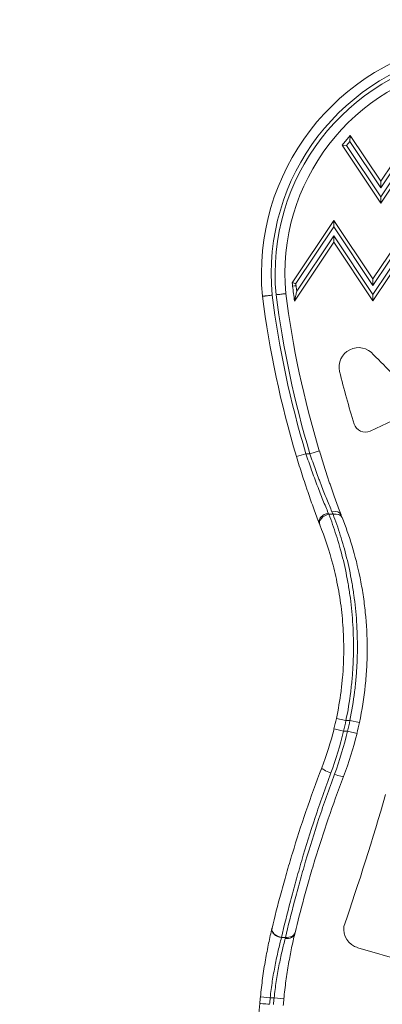
# Model space of a CAD drawing. Units: millimetres. Extents: x 49051 to 53262, y -16256 to -10204.
# Drawn here: x 51492 to 51585, y -12895 to -12643 of the extents above; entities that cross this region are included whole.
import ezdxf

# ---------------------------------------------------------------- set-up
doc = ezdxf.new("R2010")
doc.units = ezdxf.units.MM
doc.styles.get("Standard").update_dxf_attribs({"font": 'arial.ttf'})
doc.dimstyles.new('ISO-25', dxfattribs={"dimtxt": 2.5, "dimasz": 2.5, "dimexe": 1.25, "dimexo": 0.625, "dimtad": 1, "dimtxsty": 'Standard', "dimcen": 2.5, "dimadec": 0, "dimazin": 0, "dimtfac": 1, "dimtmove": 0, "dimatfit": 3, "dimfxl": 1, "dimarcsym": 0})

# ---------------------------------------------------------------- blocks, each defined once
blk = doc.blocks.new('A$C7EFA2494')
at = {"color": 0, "linetype": 'Continuous', "lineweight": 0}
for p, q in [((7261.73, 1220.77), (7251.73, 1205.77)), ((7243.91, 1217.5), (7241.85, 1215.03)), ((7243.91, 1217.5), (7243.83, 1215.99)), ((7251.73, 1205.77), (7243.91, 1217.5)), ((7261.73, 1219.13), (7251.73, 1204.13)), ((7241.85, 1215.03), (7251.73, 1200.2)), ((7242.98, 1214.97), (7241.85, 1215.03)), ((7243.83, 1215.99), (7242.98, 1214.97)), ((7242.98, 1214.97), (7251.73, 1201.84)), ((7251.73, 1204.13), (7243.83, 1215.99)), ((7251.73, 1201.84), (7261.73, 1216.84)), ((7251.73, 1200.2), (7261.73, 1215.2)), ((7251.73, 1205.77), (7251.73, 1204.13)), ((7251.73, 1200.2), (7251.73, 1201.84)), ((7239.73, 1195.77), (7229.1, 1179.82)), ((7249.73, 1180.77), (7239.73, 1195.77)), ((7239.73, 1195.77), (7239.73, 1194.13)), ((7259.73, 1195.77), (7249.73, 1180.77)), ((7239.73, 1194.13), (7230.03, 1179.58)), ((7249.73, 1179.13), (7239.73, 1194.13)), ((7259.73, 1194.13), (7249.73, 1179.13)), ((7229.69, 1175.13), (7239.73, 1190.2)), ((7230.26, 1177.63), (7239.73, 1191.84)), ((7239.73, 1191.84), (7249.73, 1176.84)), ((7239.73, 1190.2), (7239.73, 1191.84)), ((7239.73, 1190.2), (7249.73, 1175.2)), ((7249.73, 1176.84), (7259.73, 1191.84)), ((7249.73, 1175.2), (7259.73, 1190.2)), ((7249.73, 1180.77), (7249.73, 1179.13)), ((7229.17, 1178.95), (7229.71, 1179.01)), ((7229.71, 1179.01), (7230.08, 1179.05)), ((7249.73, 1175.2), (7249.73, 1176.84)), ((7248.98, 1141.85), (7258.23, 1146.19)), ((7236.02, 1136.77), (7233.62, 1136.05)), ((7230.18, 1135.33), (7232.58, 1136.05)), ((7233.62, 1136.05), (7232.58, 1136.05)), ((7238.45, 1120.56), (7239.52, 1120.56)), ((7242.82, 1067.77), (7240.38, 1068.29)), ((7242.82, 1067.77), (7243.85, 1067.77)), ((7246.29, 1067.25), (7243.85, 1067.77)), ((7242.2, 1065.05), (7239.77, 1065.65)), ((7243.23, 1065.05), (7242.2, 1065.05)), ((7245.66, 1064.46), (7243.23, 1065.05)), ((7227.38, 1012.26), (7226.35, 1012.26)), ((7245.82, 1009.61), (7261.48, 1005.06)), ((7223.45, 996.77), (7220.96, 997.01)), ((7223.45, 996.77), (7224.46, 996.77)), ((7226.94, 996.53), (7224.46, 996.77))]:
    blk.add_line(p, q, dxfattribs=at)
for centre, radius, start, end in [((7281.54, 1182.09), 60.33, 99.54, 185.4542), ((7281.54, 1182.09), 57.83, 99.54, 185.4159), ((7281.54, 1182.09), 56.83, 99.54, 185.3998), ((7281.54, 1182.09), 54.33, 99.54, 185.3576), ((7279.67, 1183.61), 50.72, 184.2855, 185.2712), ((7279.67, 1183.61), 49.81, 184.6442, 185.2529), ((7473.83, 1208.41), 248.37, 187.2618, 196.7649), ((7475.77, 1210.46), 248.6, 187.28, 188.1682), ((7475.77, 1210.46), 247.69, 187.2837, 187.6148), ((7473.83, 1208.41), 254.37, 187.2398, 196.6964), ((7473.83, 1208.41), 251.87, 187.2487, 196.6964), ((7473.83, 1208.41), 250.87, 187.2524, 196.7649), ((7246.01, 1158.26), 4.94, 39.277, 193.9676), ((7199.95, 1107.82), 73.2, 35.7317, 47.0378), ((7464.03, 1211.35), 229.33, 193.6921, 197.1717), ((7247.73, 1144.51), 2.94, 197.1717, 295.1266), ((7156.9, 1086.1), 85.35, 346.1335, 347.9541), ((7156.9, 1086.1), 87.85, 346.1335, 347.9541), ((7156.9, 1086.1), 88.85, 346.2926, 348.0917), ((7156.9, 1086.1), 91.35, 346.2926, 348.0917), ((6628.99, 1227.35), 649, 340.90799, 344.03107), ((7247.25, 1014.41), 5, 172.3163, 253.4278), ((7348.65, 984.61), 128.29, 174.4511, 175.1977), ((7348.65, 984.61), 125.79, 174.4511, 175.2066), ((7348.65, 984.61), 124.79, 174.4065, 175.2103), ((7348.65, 984.61), 122.29, 174.4065, 175.2197), ((7389.97, 978.46), 170, 174.2989, 188.2664)]:
    blk.add_arc(centre, radius, start, end, dxfattribs=at)
for centre, major_axis, ratio, start_param, end_param in [((8402.13, 3102.68), (-1257.02, -1885.53), 0.34202, 0.117144, 0.118326), ((7229.27, 1132.27), (-11.07, 18.8), 0.122628, -2.313174, -2.293539), ((7232.19, 1133.46), (-11.52, 21.95), 0.11801, -2.307798, -2.267962), ((7238.96, 1054.71), (-2.33, 0.89), 0.133299, 0, 1.621744), ((7239.89, 1054.36), (2.33, -0.89), 0.137921, -1.518086, 0), ((7226.33, 1013.94), (-2.43, 0.58), 0.69083, 0, 1.734976), ((7226.35, 1014.02), (-2.43, 0.58), 0.693874, 0, 1.735852), ((7227.38, 1014.02), (2.43, -0.59), 0.693811, -1.405232, 0), ((7227.3, 1013.7), (2.43, -0.58), 0.680827, -1.408995, -0.000025), ((7224.31, 996.92), (-5.17, -22), 0.032442, -2.334798, -2.316943), ((7223.3, 995.12), (-2.49, 0.23), 0.000005, 0.000015, 1.570812)]:
    blk.add_ellipse(centre, major_axis=major_axis, ratio=ratio, start_param=start_param, end_param=end_param, dxfattribs=at)
at = {"color": 0, "linetype": 'Continuous', "lineweight": 0, "extrusion": (0, 0, -1)}
for centre, major_axis, ratio, start_param, end_param in [((7526.01, 1417.71), (272.51, 408.76), 0.34202, -2.407624, -2.404703), ((7529.6, 1420.64), (275.81, 413.71), 0.34202, -2.411942, -2.407627), ((7238.45, 1118.8), (-2.32, -0.93), 0.676965, 0, 1.835864), ((7239.25, 1119.49), (2.33, 0.91), 0.649142, -1.321524, -0.007332), ((7230.32, 1132.32), (11.04, -18.87), 0.124715, -0.868299, -0.827119), ((7239.52, 1118.8), (2.32, 0.92), 0.677624, -1.308782, 0), ((7226.74, 1131.56), (11.15, -21.08), 0.110177, -0.828082, -0.806955), ((7226.73, 996.33), (5.15, 24.39), 0.029058, -0.817682, -0.799792)]:
    blk.add_ellipse(centre, major_axis=major_axis, ratio=ratio, start_param=start_param, end_param=end_param, dxfattribs=at)
at = {"color": 0, "linetype": 'Continuous', "lineweight": 0}
for points, knots in [([(7224.97, 1176.74), (7225.29, 1176.78), (7225.62, 1176.81), (7225.92, 1176.84), (7226.07, 1176.86), (7226.21, 1176.88), (7226.35, 1176.89), (7226.48, 1176.91), (7226.61, 1176.92), (7226.72, 1176.93), (7226.84, 1176.95), (7226.94, 1176.96), (7227.03, 1176.97), (7227.12, 1176.98), (7227.2, 1176.99), (7227.26, 1176.99), (7227.32, 1177), (7227.37, 1177.01), (7227.4, 1177.01), (7227.44, 1177.01), (7227.45, 1177.01), (7227.45, 1177.01)], [-0.000055622, -0.000055622, -0.000055622, -0.000055622, 0.000929855, 0.000929855, 0.000929855, 0.001422593, 0.001422593, 0.001422593, 0.001915332, 0.001915332, 0.001915332, 0.00240807, 0.00240807, 0.00240807, 0.002900809, 0.002900809, 0.002900809, 0.003393547, 0.003393547, 0.003393547, 0.003886285, 0.003886285, 0.003886285, 0.003886285]), ([(7223.97, 1176.63), (7223.65, 1176.59), (7223.32, 1176.56), (7223.02, 1176.52), (7222.87, 1176.51), (7222.73, 1176.49), (7222.59, 1176.48), (7222.45, 1176.46), (7222.33, 1176.45), (7222.21, 1176.43), (7222.1, 1176.42), (7222, 1176.41), (7221.91, 1176.4), (7221.82, 1176.39), (7221.74, 1176.38), (7221.68, 1176.37), (7221.61, 1176.37), (7221.57, 1176.36), (7221.53, 1176.36), (7221.5, 1176.35), (7221.49, 1176.35), (7221.49, 1176.35)], [-0.000055921, -0.000055921, -0.000055921, -0.000055921, 0.000929558, 0.000929558, 0.000929558, 0.001422297, 0.001422297, 0.001422297, 0.001915037, 0.001915037, 0.001915037, 0.002407776, 0.002407776, 0.002407776, 0.002900515, 0.002900515, 0.002900515, 0.003393255, 0.003393255, 0.003393255, 0.003885994, 0.003885994, 0.003885994, 0.003885994]), ([(7241.57, 1120.4), (7241.36, 1120.96), (7241.14, 1121.55), (7240.92, 1122.15), (7240.7, 1122.75), (7240.47, 1123.36), (7240.24, 1123.99), (7239.79, 1125.26), (7239.32, 1126.59), (7238.84, 1127.99), (7238.72, 1128.34), (7238.6, 1128.7), (7238.48, 1129.05), (7238.36, 1129.41), (7238.24, 1129.77), (7238.12, 1130.13), (7237.88, 1130.84), (7237.64, 1131.57), (7237.41, 1132.3), (7236.94, 1133.76), (7236.47, 1135.25), (7236.02, 1136.77)], [0, 0, 0, 0, 0.00237572, 0.00237572, 0.00237572, 0.00475143, 0.00475143, 0.00475143, 0.00950287, 0.00950287, 0.00950287, 0.01069073, 0.01069073, 0.01069073, 0.01187859, 0.01187859, 0.01187859, 0.0142543, 0.0142543, 0.0142543, 0.01900574, 0.01900574, 0.01900574, 0.01900574]), ([(7230.18, 1135.33), (7230.66, 1133.74), (7231.14, 1132.18), (7231.64, 1130.65), (7231.88, 1129.88), (7232.13, 1129.12), (7232.38, 1128.37), (7232.5, 1128), (7232.63, 1127.62), (7232.75, 1127.25), (7232.88, 1126.88), (7233.01, 1126.5), (7233.13, 1126.14), (7233.63, 1124.68), (7234.12, 1123.28), (7234.6, 1121.96), (7234.84, 1121.3), (7235.07, 1120.66), (7235.3, 1120.04), (7235.54, 1119.41), (7235.76, 1118.81), (7235.98, 1118.22)], [0, 0, 0, 0, 0.00490492, 0.00490492, 0.00490492, 0.00735738, 0.00735738, 0.00735738, 0.00858362, 0.00858362, 0.00858362, 0.00980985, 0.00980985, 0.00980985, 0.01471477, 0.01471477, 0.01471477, 0.01716723, 0.01716723, 0.01716723, 0.01961969, 0.01961969, 0.01961969, 0.01961969]), ([(7238.31, 1120.85), (7238.1, 1121.37), (7237.87, 1121.91), (7237.64, 1122.46), (7237.41, 1123.02), (7237.18, 1123.59), (7236.95, 1124.17), (7236.47, 1125.34), (7235.99, 1126.58), (7235.5, 1127.88), (7235.37, 1128.2), (7235.25, 1128.53), (7235.12, 1128.86), (7235, 1129.19), (7234.88, 1129.53), (7234.75, 1129.86), (7234.51, 1130.53), (7234.26, 1131.2), (7234.02, 1131.88), (7233.53, 1133.25), (7233.05, 1134.63), (7232.58, 1136.05)], [0, 0, 0, 0, 0.00223502, 0.00223502, 0.00223502, 0.00447004, 0.00447004, 0.00447004, 0.00894009, 0.00894009, 0.00894009, 0.0100576, 0.0100576, 0.0100576, 0.01117511, 0.01117511, 0.01117511, 0.01341013, 0.01341013, 0.01341013, 0.01788018, 0.01788018, 0.01788018, 0.01788018]), ([(7233.62, 1136.05), (7234.08, 1134.67), (7234.55, 1133.31), (7235.03, 1131.99), (7235.27, 1131.32), (7235.51, 1130.66), (7235.75, 1130.01), (7235.87, 1129.68), (7235.99, 1129.36), (7236.11, 1129.04), (7236.24, 1128.71), (7236.36, 1128.39), (7236.48, 1128.07), (7236.96, 1126.8), (7237.44, 1125.59), (7237.9, 1124.44), (7238.36, 1123.29), (7238.81, 1122.2), (7239.25, 1121.18)], [0, 0, 0, 0, 0.00430062, 0.00430062, 0.00430062, 0.00645094, 0.00645094, 0.00645094, 0.00752609, 0.00752609, 0.00752609, 0.00860125, 0.00860125, 0.00860125, 0.01290187, 0.01290187, 0.01290187, 0.0172025, 0.0172025, 0.0172025, 0.0172025]), ([(7238.31, 1120.85), (7238.13, 1120.81), (7237.95, 1120.76), (7237.77, 1120.7), (7237.59, 1120.63), (7237.42, 1120.55), (7237.26, 1120.46), (7237.09, 1120.37), (7236.94, 1120.27), (7236.8, 1120.15), (7236.66, 1120.04), (7236.53, 1119.92), (7236.42, 1119.8), (7236.19, 1119.54), (7236.04, 1119.27), (7235.96, 1119), (7235.92, 1118.86), (7235.91, 1118.73), (7235.91, 1118.6), (7235.91, 1118.47), (7235.94, 1118.34), (7235.98, 1118.22)], [-0.00007247, -0.00007247, -0.00007247, -0.00007247, 0.000500058, 0.000500058, 0.000500058, 0.001072586, 0.001072586, 0.001072586, 0.001645114, 0.001645114, 0.001645114, 0.002217642, 0.002217642, 0.002217642, 0.003362698, 0.003362698, 0.003362698, 0.003935226, 0.003935226, 0.003935226, 0.004507754, 0.004507754, 0.004507754, 0.004507754]), ([(7242.82, 1067.77), (7243.33, 1070.21), (7243.73, 1072.66), (7244.04, 1075.11), (7244.19, 1076.33), (7244.32, 1077.56), (7244.42, 1078.78), (7244.52, 1080.01), (7244.6, 1081.24), (7244.66, 1082.46), (7244.77, 1084.89), (7244.79, 1087.28), (7244.71, 1089.63), (7244.64, 1091.97), (7244.48, 1094.27), (7244.25, 1096.53), (7244.13, 1097.66), (7243.99, 1098.78), (7243.83, 1099.89), (7243.68, 1101), (7243.5, 1102.1), (7243.31, 1103.18), (7242.92, 1105.35), (7242.47, 1107.43), (7241.97, 1109.44), (7241.47, 1111.44), (7240.92, 1113.37), (7240.33, 1115.22), (7239.74, 1117.08), (7239.11, 1118.86), (7238.45, 1120.56)], [0, 0, 0, 0, 0.0074394, 0.0074394, 0.0074394, 0.0111591, 0.0111591, 0.0111591, 0.0148788, 0.0148788, 0.0148788, 0.0223182, 0.0223182, 0.0223182, 0.02975761, 0.02975761, 0.02975761, 0.03347731, 0.03347731, 0.03347731, 0.03719701, 0.03719701, 0.03719701, 0.04463641, 0.04463641, 0.04463641, 0.05207581, 0.05207581, 0.05207581, 0.05951521, 0.05951521, 0.05951521, 0.05951521]), ([(7239.52, 1120.56), (7240.18, 1118.85), (7240.8, 1117.08), (7241.38, 1115.22), (7241.97, 1113.37), (7242.51, 1111.44), (7243, 1109.44), (7243.5, 1107.43), (7243.94, 1105.35), (7244.32, 1103.18), (7244.42, 1102.64), (7244.51, 1102.09), (7244.6, 1101.55), (7244.68, 1101), (7244.77, 1100.44), (7244.84, 1099.89), (7245, 1098.78), (7245.13, 1097.66), (7245.25, 1096.53), (7245.49, 1094.27), (7245.64, 1091.97), (7245.71, 1089.62), (7245.78, 1087.28), (7245.77, 1084.89), (7245.66, 1082.46), (7245.61, 1081.25), (7245.53, 1080.02), (7245.42, 1078.79), (7245.32, 1077.56), (7245.2, 1076.34), (7245.04, 1075.11), (7244.74, 1072.66), (7244.34, 1070.21), (7243.85, 1067.77)], [0, 0, 0, 0, 0.00737729, 0.00737729, 0.00737729, 0.01475459, 0.01475459, 0.01475459, 0.02213188, 0.02213188, 0.02213188, 0.02397621, 0.02397621, 0.02397621, 0.02582053, 0.02582053, 0.02582053, 0.02950918, 0.02950918, 0.02950918, 0.03688647, 0.03688647, 0.03688647, 0.04426376, 0.04426376, 0.04426376, 0.04795241, 0.04795241, 0.04795241, 0.05164106, 0.05164106, 0.05164106, 0.05901835, 0.05901835, 0.05901835, 0.05901835]), ([(7241.57, 1120.41), (7241.57, 1120.41), (7241.57, 1120.41), (7241.57, 1120.41), (7241.57, 1120.41), (7241.57, 1120.4), (7241.57, 1120.4), (7241.57, 1120.4), (7241.57, 1120.4), (7241.57, 1120.4)], [0, 0, 0, 0, 0.00001596896, 0.00001596896, 0.00001596896, 0.00003697439, 0.00003697439, 0.00003697439, 0.00004099876, 0.00004099876, 0.00004099876, 0.00004099876]), ([(7248.26, 1086.1), (7248.26, 1089.29), (7248.09, 1092.4), (7247.78, 1095.43), (7247.62, 1096.95), (7247.43, 1098.45), (7247.2, 1099.94), (7247.09, 1100.68), (7246.97, 1101.41), (7246.84, 1102.14), (7246.71, 1102.87), (7246.57, 1103.59), (7246.43, 1104.31), (7245.85, 1107.15), (7245.16, 1109.85), (7244.39, 1112.42), (7243.61, 1114.99), (7242.76, 1117.42), (7241.85, 1119.72)], [0.01916996, 0.01916996, 0.01916996, 0.01916996, 0.02911089, 0.02911089, 0.02911089, 0.03408135, 0.03408135, 0.03408135, 0.03656658, 0.03656658, 0.03656658, 0.03905182, 0.03905182, 0.03905182, 0.04899275, 0.04899275, 0.04899275, 0.05893368, 0.05893368, 0.05893368, 0.05893368]), ([(7235.98, 1118.22), (7235.98, 1118.22), (7235.99, 1118.22), (7235.99, 1118.22), (7235.99, 1118.21), (7235.99, 1118.21), (7235.99, 1118.21), (7235.99, 1118.21), (7235.99, 1118.21), (7235.99, 1118.21)], [0, 0, 0, 0, 0.00001595925, 0.00001595925, 0.00001595925, 0.00003699008, 0.00003699008, 0.00003699008, 0.00004298788, 0.00004298788, 0.00004298788, 0.00004298788]), ([(7236.13, 1117.87), (7237.4, 1114.7), (7238.56, 1111.25), (7239.53, 1107.51), (7240.02, 1105.63), (7240.45, 1103.68), (7240.83, 1101.65), (7241.02, 1100.63), (7241.19, 1099.6), (7241.34, 1098.56), (7241.5, 1097.52), (7241.63, 1096.47), (7241.75, 1095.41), (7241.98, 1093.29), (7242.14, 1091.12), (7242.21, 1088.92), (7242.28, 1086.71), (7242.27, 1084.46), (7242.17, 1082.16), (7242.11, 1081.01), (7242.04, 1079.85), (7241.94, 1078.69), (7241.83, 1077.53), (7241.71, 1076.38), (7241.56, 1075.22), (7241.26, 1072.91), (7240.87, 1070.6), (7240.38, 1068.29)], [0, 0, 0, 0, 0.0139505, 0.0139505, 0.0139505, 0.02092574, 0.02092574, 0.02092574, 0.02441337, 0.02441337, 0.02441337, 0.02790099, 0.02790099, 0.02790099, 0.03487624, 0.03487624, 0.03487624, 0.04185149, 0.04185149, 0.04185149, 0.04533911, 0.04533911, 0.04533911, 0.04882674, 0.04882674, 0.04882674, 0.05580199, 0.05580199, 0.05580199, 0.05580199]), ([(7246.29, 1067.25), (7246.95, 1070.4), (7247.45, 1073.55), (7247.77, 1076.71), (7247.85, 1077.5), (7247.93, 1078.29), (7247.99, 1079.08), (7248.05, 1079.87), (7248.1, 1080.66), (7248.14, 1081.44), (7248.22, 1083.02), (7248.26, 1084.57), (7248.26, 1086.1)], [0, 0, 0, 0, 0.00958498, 0.00958498, 0.00958498, 0.01198122, 0.01198122, 0.01198122, 0.01437747, 0.01437747, 0.01437747, 0.01916996, 0.01916996, 0.01916996, 0.01916996]), ([(7236.62, 1055.61), (7235.19, 1051.85), (7233.85, 1048.15), (7232.6, 1044.51), (7231.36, 1040.87), (7230.21, 1037.3), (7229.14, 1033.79), (7228.87, 1032.91), (7228.61, 1032.04), (7228.35, 1031.17), (7228.1, 1030.31), (7227.85, 1029.46), (7227.61, 1028.62), (7227.13, 1026.93), (7226.67, 1025.29), (7226.24, 1023.69), (7225.37, 1020.49), (7224.6, 1017.45), (7223.92, 1014.6)], [0, 0, 0, 0, 0.0120109, 0.0120109, 0.0120109, 0.02402179, 0.02402179, 0.02402179, 0.02702452, 0.02702452, 0.02702452, 0.03002724, 0.03002724, 0.03002724, 0.03603269, 0.03603269, 0.03603269, 0.04804359, 0.04804359, 0.04804359, 0.04804359]), ([(7226.35, 1012.26), (7227.03, 1015.18), (7227.79, 1018.28), (7228.64, 1021.56), (7229.07, 1023.2), (7229.52, 1024.89), (7230, 1026.61), (7230.24, 1027.48), (7230.49, 1028.35), (7230.74, 1029.24), (7230.99, 1030.12), (7231.25, 1031.02), (7231.52, 1031.92), (7232.58, 1035.52), (7233.72, 1039.2), (7234.96, 1042.94), (7236.2, 1046.68), (7237.53, 1050.49), (7238.96, 1054.36)], [0, 0, 0, 0, 0.0123473, 0.0123473, 0.0123473, 0.01852095, 0.01852095, 0.01852095, 0.02160778, 0.02160778, 0.02160778, 0.0246946, 0.0246946, 0.0246946, 0.0370419, 0.0370419, 0.0370419, 0.0493892, 0.0493892, 0.0493892, 0.0493892]), ([(7239.89, 1053.99), (7238.47, 1050.15), (7237.16, 1046.38), (7235.93, 1042.67), (7234.7, 1038.96), (7233.57, 1035.32), (7232.51, 1031.75), (7232.25, 1030.86), (7231.99, 1029.97), (7231.74, 1029.09), (7231.49, 1028.22), (7231.25, 1027.35), (7231.01, 1026.49), (7230.53, 1024.78), (7230.08, 1023.11), (7229.66, 1021.49), (7228.81, 1018.23), (7228.05, 1015.15), (7227.38, 1012.26)], [0, 0, 0, 0, 0.0122228, 0.0122228, 0.0122228, 0.0244456, 0.0244456, 0.0244456, 0.0275013, 0.0275013, 0.0275013, 0.030557, 0.030557, 0.030557, 0.0366684, 0.0366684, 0.0366684, 0.0488912, 0.0488912, 0.0488912, 0.0488912]), ([(7229.81, 1013.43), (7230.48, 1016.21), (7231.23, 1019.16), (7232.07, 1022.28), (7232.49, 1023.84), (7232.94, 1025.44), (7233.41, 1027.09), (7233.65, 1027.91), (7233.89, 1028.74), (7234.14, 1029.58), (7234.39, 1030.42), (7234.64, 1031.27), (7234.9, 1032.13), (7235.95, 1035.55), (7237.08, 1039.05), (7238.29, 1042.61), (7239.51, 1046.16), (7240.82, 1049.78), (7242.23, 1053.46)], [0, 0, 0, 0, 0.01180178, 0.01180178, 0.01180178, 0.01770267, 0.01770267, 0.01770267, 0.02065311, 0.02065311, 0.02065311, 0.02360356, 0.02360356, 0.02360356, 0.03540534, 0.03540534, 0.03540534, 0.04720712, 0.04720712, 0.04720712, 0.04720712]), ([(7223.9, 1014.52), (7223.76, 1013.94), (7223.62, 1013.33), (7223.47, 1012.7), (7223.33, 1012.06), (7223.19, 1011.41), (7223.05, 1010.73), (7222.77, 1009.39), (7222.5, 1007.97), (7222.24, 1006.47), (7222.11, 1005.72), (7221.98, 1004.95), (7221.86, 1004.18), (7221.74, 1003.4), (7221.63, 1002.62), (7221.52, 1001.83), (7221.31, 1000.26), (7221.12, 998.65), (7220.96, 997.01)], [0, 0, 0, 0, 0.00246226, 0.00246226, 0.00246226, 0.00492451, 0.00492451, 0.00492451, 0.00984902, 0.00984902, 0.00984902, 0.01231128, 0.01231128, 0.01231128, 0.01477354, 0.01477354, 0.01477354, 0.01969805, 0.01969805, 0.01969805, 0.01969805]), ([(7223.45, 996.77), (7223.61, 998.22), (7223.79, 999.64), (7224, 1001.03), (7224.11, 1001.73), (7224.22, 1002.42), (7224.34, 1003.1), (7224.46, 1003.79), (7224.58, 1004.47), (7224.71, 1005.12), (7224.96, 1006.44), (7225.23, 1007.69), (7225.5, 1008.87), (7225.64, 1009.46), (7225.78, 1010.03), (7225.92, 1010.59), (7226.06, 1011.15), (7226.19, 1011.68), (7226.33, 1012.19)], [0, 0, 0, 0, 0.00430671, 0.00430671, 0.00430671, 0.00646007, 0.00646007, 0.00646007, 0.00861343, 0.00861343, 0.00861343, 0.01292014, 0.01292014, 0.01292014, 0.0150735, 0.0150735, 0.0150735, 0.01722686, 0.01722686, 0.01722686, 0.01722686]), ([(7227.3, 1011.97), (7227.16, 1011.46), (7227.03, 1010.93), (7226.89, 1010.38), (7226.75, 1009.83), (7226.62, 1009.27), (7226.48, 1008.68), (7226.21, 1007.51), (7225.95, 1006.28), (7225.69, 1004.98), (7225.57, 1004.34), (7225.45, 1003.67), (7225.33, 1003), (7225.22, 1002.32), (7225.11, 1001.64), (7225, 1000.96), (7224.79, 999.59), (7224.61, 998.19), (7224.46, 996.77)], [0, 0, 0, 0, 0.00214397, 0.00214397, 0.00214397, 0.00428794, 0.00428794, 0.00428794, 0.00857587, 0.00857587, 0.00857587, 0.01071984, 0.01071984, 0.01071984, 0.01286381, 0.01286381, 0.01286381, 0.01715175, 0.01715175, 0.01715175, 0.01715175]), ([(7226.94, 996.53), (7227.1, 998.08), (7227.28, 999.61), (7227.48, 1001.11), (7227.58, 1001.86), (7227.69, 1002.6), (7227.8, 1003.33), (7227.92, 1004.07), (7228.04, 1004.8), (7228.16, 1005.51), (7228.41, 1006.92), (7228.67, 1008.27), (7228.93, 1009.54), (7229.06, 1010.17), (7229.2, 1010.79), (7229.33, 1011.39), (7229.47, 1011.99), (7229.6, 1012.57), (7229.73, 1013.12)], [0, 0, 0, 0, 0.00462022, 0.00462022, 0.00462022, 0.00693032, 0.00693032, 0.00693032, 0.00924043, 0.00924043, 0.00924043, 0.01386065, 0.01386065, 0.01386065, 0.01617076, 0.01617076, 0.01617076, 0.01848087, 0.01848087, 0.01848087, 0.01848087])]:
    blk.add_open_spline(points, degree=3, knots=knots, dxfattribs=at)
for points in [[(7239.77, 1065.65), (7238.92, 1062.22), (7237.87, 1058.87), (7236.62, 1055.61)], [(7238.96, 1054.36), (7240.25, 1057.84), (7241.33, 1061.4), (7242.2, 1065.05)], [(7243.23, 1065.05), (7242.34, 1061.27), (7241.22, 1057.59), (7239.89, 1053.99)], [(7242.23, 1053.46), (7243.6, 1057.04), (7244.74, 1060.7), (7245.66, 1064.46)], [(7223.92, 1014.6), (7223.91, 1014.57), (7223.9, 1014.55), (7223.9, 1014.52)], [(7226.33, 1012.19), (7226.34, 1012.21), (7226.34, 1012.23), (7226.35, 1012.26)]]:
    blk.add_open_spline(points, degree=3, dxfattribs=at)
blk = doc.blocks.new('*D10')
at = {"color": 0, "lineweight": -2, "transparency": 16777216}
for p, q in [((49558.58, -10411.06), (49558.58, -10339.81)), ((53261.61, -10411.06), (53261.61, -10339.81)), ((49638.58, -10341.06), (53181.61, -10341.06))]:
    blk.add_line(p, q, dxfattribs=at)
at = {"color": 0, "transparency": 16777216}
for points in [[(49638.58, -10327.73), (49638.58, -10354.4), (49558.58, -10341.06)], [(53181.61, -10327.73), (53181.61, -10354.4), (53261.61, -10341.06)]]:
    blk.add_solid(points, dxfattribs=at)
at = {"layer": 'Defpoints', "color": 0, "transparency": 16777216}
for p in [(53261.61, -10341.06), (49558.58, -12968.9), (53261.61, -12968.9)]:
    blk.add_point(p, dxfattribs=at)
at = {"color": 0, "transparency": 16777216, "insert": (51410.09, -10269.97), "char_height": 100, "attachment_point": 5}
blk.add_mtext('370', dxfattribs=at)

msp = doc.modelspace()

# ---------------------------------------------------------------- block references
at = {"color": 7}
msp.add_blockref('A$C7EFA2494', (44332.997, -13890.539), dxfattribs=at)

# ---------------------------------------------------------------- dimensions: what is measured, and where the dimension line sits
dim = msp.add_linear_dim(base=(53261.607, -10341.062), p1=(49558.578, -12968.901), p2=(53261.607, -12968.901), text='370', dimstyle='ISO-25', override={"dimtxt": 100, "dimasz": 80, "dimgap": 20, "dimtad": 2, "dimfxl": 70, "dimfxlon": 1}, dxfattribs=at)
dim.commit()
dim.dimension.update_dxf_attribs({"geometry": '*D10', "text_midpoint": (51410.092, -10269.971)})

doc.saveas('drawing.dxf')
